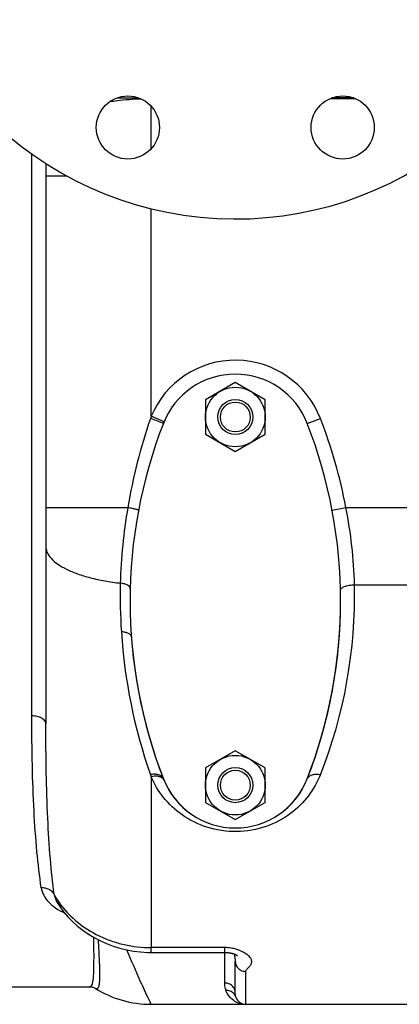
# Model space of a CAD drawing. Units: millimetres. Extents: x -1991 to 1918, y -591 to 1143.
# Drawn here: x 943 to 1051, y -579 to -298 of the extents above; entities that cross this region are included whole.
import ezdxf

# ---------------------------------------------------------------- set-up
doc = ezdxf.new("R2010")
doc.units = ezdxf.units.MM
doc.header["$LTSCALE"] = 19.36
doc.layers.get('0').update_dxf_attribs({"linetype": 'CONTINUOUS'})
for name, color, linetype in [('02___PRT_ALL_AXES', 7, 'CONTINUOUS'), ('3_ALL_AXES', 7, 'CONTINUOUS'), ('5_SUPERFICI', 7, 'CONTINUOUS')]:
    doc.layers.add(name, color=color, linetype=linetype)

msp = doc.modelspace()

# ---------------------------------------------------------------- linework, layer by layer
at = {"color": 9, "linetype": 'CONTINUOUS'}
for p, q in [((980.24, -334.72), (980.24, -322.52)), ((1031.3, -320.35), (1038.4, -320.35)), ((1037.97, -320.18), (1031.73, -320.18)), ((946.24, -496.46), (946.24, -336.17)), ((950.24, -342.37), (956.13, -342.37)), ((980.24, -411), (980.24, -351.78)), ((983.91, -412.53), (980.24, -411)), ((950.24, -437.05), (973.61, -437.05)), ((1031.82, -437.79), (1035.75, -437.05)), ((1035.75, -437.05), (1090.24, -437.05)), ((1038.2, -459.07), (1090.24, -459.07)), ((980.24, -513.79), (980.24, -562.54)), ((1001.24, -562.54), (980.24, -562.54)), ((1001.24, -563.91), (1001.24, -562.54)), ((1001.24, -572.62), (1001.24, -563.91)), ((1007.24, -578.71), (1007.24, -569.35)), ((964.41, -574.19), (964.4, -574.18))]:
    msp.add_line(p, q, dxfattribs=at)
at = {"color": 7, "linetype": 'CONTINUOUS'}
for p, q in [((950.24, -338.87), (950.24, -498.64)), ((1004.24, -401.38), (995.74, -406.29)), ((1012.74, -406.29), (1004.24, -401.38)), ((995.74, -406.29), (995.74, -416.11)), ((1012.74, -416.11), (1012.74, -406.29)), ((995.74, -416.11), (1004.24, -421.01)), ((1004.24, -421.01), (1012.74, -416.11)), ((1004.24, -506.38), (995.74, -511.29)), ((1012.74, -511.29), (1004.24, -506.38)), ((995.74, -511.29), (995.74, -521.11)), ((1012.74, -521.11), (1012.74, -511.29)), ((995.74, -521.11), (1004.24, -526.01)), ((1004.24, -526.01), (1012.74, -521.11)), ((953.3, -549.38), (953.3, -549.38)), ((1003.94, -564.36), (1003.95, -564.44)), ((1003.95, -564.44), (1003.98, -564.59)), ((1003.98, -564.59), (1004, -564.74)), ((1004, -564.74), (1004.02, -564.89)), ((1004.02, -564.89), (1004.04, -565.04)), ((1004.04, -565.04), (1004.06, -565.19)), ((1004.06, -565.19), (1004.09, -565.42)), ((1004.09, -565.42), (1004.12, -565.64)), ((1004.12, -565.64), (1004.15, -565.87)), ((1004.15, -565.87), (1004.23, -566.53)), ((1004.24, -575.51), (1004.24, -566.5)), ((964.34, -574.15), (964.4, -574.18)), ((1004.24, -575.75), (1004.24, -575.51)), ((1004.4, -576.68), (1004.35, -576.52)), ((980.24, -578.71), (979.95, -578.71)), ((980.24, -578.71), (1090.24, -578.71))]:
    msp.add_line(p, q, dxfattribs=at)
for points in [[(953.3, -549.38), (954.21, -550.83), (955.3, -552.31), (956.5, -553.73)], [(956.5, -553.73), (957.82, -555.09), (959.25, -556.38), (960.76, -557.57), (962.35, -558.68), (964.03, -559.69), (965.77, -560.6), (967.56, -561.4), (969.41, -562.1), (971.3, -562.69), (973.23, -563.17), (975.2, -563.53), (977.2, -563.77), (979.23, -563.9), (980.21, -563.91)], [(980.21, -563.91), (1001.27, -563.91), (1001.41, -563.91), (1001.55, -563.92), (1001.68, -563.92), (1001.82, -563.93), (1001.95, -563.94), (1002.07, -563.95), (1002.2, -563.96), (1002.32, -563.98), (1002.44, -563.99), (1002.55, -564.01), (1002.66, -564.02), (1002.77, -564.04), (1002.87, -564.06), (1002.97, -564.08), (1003.06, -564.1), (1003.15, -564.12), (1003.24, -564.14), (1003.33, -564.17), (1003.41, -564.19), (1003.49, -564.21), (1003.56, -564.23), (1003.64, -564.26), (1003.71, -564.28), (1003.78, -564.3), (1003.84, -564.32), (1003.91, -564.35), (1003.97, -564.37), (1004.03, -564.39), (1004.08, -564.41), (1004.14, -564.43), (1004.19, -564.46), (1004.24, -564.48), (1004.29, -564.5), (1004.33, -564.52), (1004.38, -564.54), (1004.42, -564.56), (1004.46, -564.58), (1004.5, -564.6), (1004.53, -564.61), (1004.57, -564.63), (1004.6, -564.65), (1004.63, -564.67), (1004.66, -564.68), (1004.69, -564.7), (1004.71, -564.71), (1004.74, -564.72), (1004.76, -564.74), (1004.78, -564.75), (1004.79, -564.76), (1004.81, -564.77), (1004.82, -564.78), (1004.83, -564.78), (1004.84, -564.79), (1004.85, -564.79), (1004.85, -564.8), (1004.86, -564.8), (1004.86, -564.8), (1004.86, -564.8)], [(962.7, -573.71), (962.92, -573.72), (963.17, -573.74), (963.41, -573.79), (963.64, -573.84), (963.87, -573.92), (964.08, -574.01), (964.28, -574.12), (964.34, -574.15)]]:
    msp.add_lwpolyline(points, dxfattribs=at)
for centre, radius in [((1004.24, -411.2), 8.5), ((1004.24, -411.2), 5), ((1004.24, -411.2), 4.25), ((1004.24, -516.2), 8.5), ((1004.24, -516.2), 5), ((1004.24, -516.2), 4.25)]:
    msp.add_circle(centre, radius, dxfattribs=at)
at = {"color": 9, "linetype": 'CONTINUOUS'}
for centre, radius, start, end in [((979.94, 359.81), 679.99, 269.22007, 269.7298), ((1130.09, -462.96), 158.61, 161.1041, 170.5989), ((1006.63, -420.7), 28.11, 159.8148, 161.0902), ((749.7, -1006.91), 638.33, 68.52313, 68.84905), ((1114.98, -462.06), 143.56, 169.9647, 178.6108), ((911.29, -462.07), 126.95, 1.3553, 11.3667), ((1127.9, -462.23), 156.48, 178.6641, 183.7477), ((899.82, -462.15), 138.42, 338.3532, 1.2774), ((1125.13, -462.52), 153.7, 183.7095, 199.2591), ((1005.72, -504.22), 27.22, 199.2841, 200.5771), ((1007.21, -572.68), 6.02, 235.1107, 240.4383), ((1007.22, -572.67), 6.04, 240.4383, 243.7987), ((1007.24, -572.62), 6.09, 243.8273, 270.0177)]:
    msp.add_arc(centre, radius, start, end, dxfattribs=at)
at = {"color": 7, "linetype": 'CONTINUOUS'}
for centre, radius, start, end in [((1114.24, -463.71), 140, 179.978, 201.2191), ((894.24, -463.71), 140, 338.7809, 0.022), ((1004.24, -506.42), 22, 201.2191, 338.7809), ((980.24, -548.71), 30, 238.1243, 270), ((1007.24, -575.71), 3, 198.9564, 270)]:
    msp.add_arc(centre, radius, start, end, dxfattribs=at)
at = {"color": 9, "linetype": 'CONTINUOUS'}
for points, knots in [([(968.48, -321.23), (969.19, -321.12), (972.12, -320.71), (975.07, -320.48), (977.31, -320.4)], [0, 0, 0, 0, 0.243091, 1, 1, 1, 1]), ([(983.73, -413.04), (983.7, -413.02), (983.59, -412.98), (983.49, -412.94), (983.41, -412.91)], [0, 0, 0, 0, 0.288522, 1, 1, 1, 1]), ([(976.66, -437.79), (976.66, -437.78), (976.64, -437.76), (976.6, -437.75), (976.53, -437.72), (976.39, -437.67), (976.15, -437.6), (975.79, -437.51), (975.34, -437.41), (974.81, -437.29), (974.23, -437.17), (973.82, -437.09), (973.61, -437.05)], [0, 0, 0, 0, 0.006396, 0.020709, 0.043646, 0.075237, 0.163712, 0.283599, 0.431674, 0.603851, 0.795414, 1, 1, 1, 1]), ([(950.24, -448.06), (950.24, -448.35), (950.3, -448.95), (950.71, -450.17), (951.77, -451.68), (953.68, -453.27), (956.23, -454.73), (959.37, -456.03), (963.02, -457.13), (967.1, -458), (969.97, -458.42), (971.46, -458.58)], [0, 0, 0, 0, 0.035017, 0.071443, 0.152675, 0.250334, 0.366842, 0.502127, 0.654576, 0.821641, 1, 1, 1, 1]), ([(974.28, -460.09), (974.3, -459.69), (973.72, -459.25), (973.08, -458.97), (972.4, -458.74), (971.84, -458.64), (971.46, -458.58)], [0, 0, 0, 0, 0.357874, 0.495366, 0.650202, 1, 1, 1, 1]), ([(1034.2, -460.62), (1034.2, -460.52), (1034.26, -460.3), (1034.51, -460.02), (1034.89, -459.76), (1035.39, -459.53), (1035.99, -459.34), (1036.94, -459.14), (1037.69, -459.07), (1038.2, -459.07)], [0, 0, 0, 0, 0.065437, 0.144505, 0.243776, 0.364498, 0.504667, 0.660644, 1, 1, 1, 1]), ([(974.61, -473.86), (974.6, -473.77), (974.55, -473.59), (974.37, -473.33), (974.11, -473.11), (973.62, -472.83), (972.82, -472.58), (972.13, -472.48), (971.75, -472.46)], [0, 0, 0, 0, 0.078877, 0.166013, 0.266729, 0.383527, 0.665304, 1, 1, 1, 1]), ([(950.24, -498.64), (950.24, -498.5), (950.18, -498.2), (949.94, -497.78), (949.56, -497.4), (948.85, -496.94), (947.73, -496.56), (946.75, -496.46), (946.24, -496.46)], [0, 0, 0, 0, 0.08738, 0.182135, 0.288881, 0.409629, 0.688752, 1, 1, 1, 1]), ([(948.93, -545.5), (948.42, -542.08), (947.58, -534.75), (946.78, -523.09), (946.32, -510.17), (946.24, -501.15), (946.24, -496.46)], [0, 0, 0, 0, 0.211158, 0.449684, 0.713489, 1, 1, 1, 1]), ([(952.62, -547.39), (952.16, -544.01), (951.42, -536.76), (950.71, -525.19), (950.31, -512.33), (950.24, -503.33), (950.24, -498.64)], [0, 0, 0, 0, 0.209443, 0.447436, 0.711825, 1, 1, 1, 1]), ([(983.44, -513.9), (983.28, -513.71), (982.83, -513.39), (982.01, -513.12), (981.04, -513.05), (980.37, -513.14), (980.03, -513.21)], [0, 0, 0, 0, 0.207328, 0.443302, 0.709902, 1, 1, 1, 1]), ([(1028.48, -513.21), (1027.63, -515.35), (1025.29, -519.49), (1020.02, -524.69), (1012.97, -528.44), (1004.63, -529.92), (996.23, -528.68), (989.03, -525.11), (983.6, -520.01), (981.14, -515.91), (980.24, -513.79)], [0, 0, 0, 0, 0.112624, 0.230547, 0.358782, 0.498529, 0.639, 0.768402, 0.887079, 1, 1, 1, 1]), ([(982.57, -513.78), (982.4, -513.73), (981.63, -513.58), (980.83, -513.65), (980.24, -513.79)], [0, 0, 0, 0, 0.228718, 1, 1, 1, 1]), ([(983.17, -514.04), (983.13, -514.01), (982.94, -513.91), (982.73, -513.83), (982.57, -513.78)], [0, 0, 0, 0, 0.240505, 1, 1, 1, 1]), ([(1024.75, -514.38), (1024.85, -514.11), (1025.24, -513.61), (1026.14, -513.17), (1027.27, -513.03), (1028.06, -513.12), (1028.48, -513.21)], [0, 0, 0, 0, 0.201743, 0.431692, 0.700066, 1, 1, 1, 1]), ([(983.93, -514.88), (983.88, -514.75), (983.79, -514.59), (983.67, -514.45), (983.64, -514.42)], [0, 0, 0, 0, 0.745278, 1, 1, 1, 1]), ([(952.62, -547.39), (952.46, -547.09), (952.04, -546.53), (951.15, -545.91), (950.09, -545.54), (949.32, -545.48), (948.93, -545.5)], [0, 0, 0, 0, 0.231905, 0.476418, 0.733802, 1, 1, 1, 1]), ([(948.93, -545.5), (949.04, -546.22), (949.54, -547.7), (950.99, -549.66), (953.07, -551.36), (954.71, -552.26), (955.61, -552.68)], [0, 0, 0, 0, 0.216781, 0.449604, 0.709376, 1, 1, 1, 1]), ([(952.62, -547.39), (952.64, -547.56), (952.76, -548.26), (953.03, -548.92), (953.3, -549.38)], [0, 0, 0, 0, 0.247653, 1, 1, 1, 1]), ([(952.62, -547.39), (952.75, -547.65), (953.34, -548.7), (954.01, -549.7), (954.55, -550.43)], [0, 0, 0, 0, 0.244527, 1, 1, 1, 1]), ([(954.55, -550.43), (955.91, -552.23), (959.22, -555.62), (964.3, -558.8), (968.88, -560.69), (973.8, -562.11), (977.66, -562.54), (980.24, -562.54)], [0, 0, 0, 0, 0.230793, 0.478288, 0.606629, 0.736882, 1, 1, 1, 1]), ([(963.83, -559.57), (963.85, -561.4), (963.87, -563.97), (963.86, -567.18), (963.83, -569.1), (963.76, -570.68), (963.64, -571.93), (963.46, -572.84), (963.25, -573.33), (963.12, -573.49)], [0, 0, 0, 0, 0.390342, 0.550703, 0.687432, 0.800336, 0.889449, 0.955327, 1, 1, 1, 1]), ([(965.13, -560.27), (965.2, -561.34), (965.31, -563.36), (965.44, -566.17), (965.52, -568.57), (965.55, -570.3), (965.53, -571.47), (965.5, -572.19), (965.44, -572.81), (965.36, -573.31), (965.26, -573.72), (965.13, -574.01), (964.97, -574.22), (964.82, -574.28), (964.75, -574.28)], [0, 0, 0, 0, 0.226417, 0.42386, 0.591912, 0.730231, 0.788182, 0.838669, 0.881748, 0.917541, 0.946296, 0.968608, 0.985622, 1, 1, 1, 1]), ([(979.67, -577.47), (978.85, -575.74), (976.65, -571.02), (974.62, -566.21), (973.31, -563.18)], [0, 0, 0, 0, 0.367098, 1, 1, 1, 1]), ([(980.24, -562.54), (980.24, -562.6), (980.17, -562.7), (980.2, -562.86), (980.19, -563), (980.2, -563.17), (980.2, -563.36), (980.2, -563.55), (980.2, -563.7), (980.21, -563.8), (980.21, -563.86), (980.21, -563.89), (980.21, -563.9), (980.21, -563.91), (980.21, -563.91)], [0, 0, 0, 0, 0.122766, 0.234514, 0.338919, 0.435864, 0.607168, 0.747968, 0.857885, 0.936625, 0.964238, 0.98399, 0.995883, 1, 1, 1, 1]), ([(1004.6, -563.04), (1004.08, -562.88), (1002.97, -562.62), (1001.83, -562.54), (1001.24, -562.54)], [0, 0, 0, 0, 0.474549, 1, 1, 1, 1]), ([(1007.24, -569.35), (1007.24, -569.22), (1007.36, -568.94), (1007.77, -568.46), (1008.36, -567.9), (1008.81, -567.22), (1008.93, -566.63), (1008.88, -566.02), (1008.44, -565.23), (1007.52, -564.41), (1006.21, -563.63), (1005.17, -563.22), (1004.6, -563.04)], [0, 0, 0, 0, 0.043046, 0.094784, 0.20704, 0.308292, 0.354781, 0.401455, 0.506188, 0.638498, 0.80241, 1, 1, 1, 1]), ([(1004.24, -566.5), (1004.24, -566.87), (1004.4, -567.63), (1005.07, -568.58), (1006.07, -569.21), (1006.85, -569.35), (1007.24, -569.35)], [0, 0, 0, 0, 0.244111, 0.491712, 0.744168, 1, 1, 1, 1]), ([(1001.56, -574.73), (1001.51, -574.57), (1001.31, -573.88), (1001.24, -573.16), (1001.24, -572.62)], [0, 0, 0, 0, 0.236448, 1, 1, 1, 1]), ([(1004.24, -575.51), (1004.24, -575.13), (1004.08, -574.36), (1003.41, -573.4), (1002.41, -572.76), (1001.63, -572.62), (1001.24, -572.62)], [0, 0, 0, 0, 0.245762, 0.493987, 0.745733, 1, 1, 1, 1]), ([(963.12, -573.49), (963.06, -573.56), (962.94, -573.67), (962.77, -573.71), (962.69, -573.71)], [0, 0, 0, 0, 0.523136, 1, 1, 1, 1]), ([(964.75, -574.28), (964.73, -574.28), (964.61, -574.28), (964.49, -574.24), (964.41, -574.19)], [0, 0, 0, 0, 0.223667, 1, 1, 1, 1]), ([(1003.78, -575.65), (1003.5, -575.35), (1002.8, -574.88), (1001.97, -574.72), (1001.56, -574.73)], [0, 0, 0, 0, 0.497318, 1, 1, 1, 1]), ([(1003.77, -577.62), (1003.28, -577.28), (1002.37, -576.43), (1001.77, -575.33), (1001.56, -574.73)], [0, 0, 0, 0, 0.481276, 1, 1, 1, 1]), ([(1004.4, -576.68), (1004.3, -576.4), (1004.11, -576.03), (1003.85, -575.72), (1003.78, -575.65)], [0, 0, 0, 0, 0.7483, 1, 1, 1, 1]), ([(980.24, -578.71), (980.24, -578.71), (980.24, -578.7), (980.23, -578.69), (980.22, -578.66), (980.21, -578.63), (980.19, -578.58), (980.16, -578.51), (980.1, -578.38), (980.02, -578.21), (979.92, -578), (979.8, -577.75), (979.72, -577.57), (979.67, -577.47)], [0, 0, 0, 0, 0.003836, 0.014968, 0.033615, 0.059992, 0.094354, 0.136905, 0.246409, 0.387833, 0.56061, 0.764674, 1, 1, 1, 1]), ([(1004.35, -576.52), (1004.34, -576.46), (1004.28, -576.21), (1004.25, -575.95), (1004.24, -575.75)], [0, 0, 0, 0, 0.231375, 1, 1, 1, 1])]:
    msp.add_open_spline(points, degree=3, knots=knots, dxfattribs=at)
for points in [[(983.42, -514.21), (983.34, -514.15), (983.26, -514.09), (983.17, -514.04)], [(983.64, -514.42), (983.57, -514.34), (983.5, -514.28), (983.42, -514.21)]]:
    msp.add_open_spline(points, degree=3, dxfattribs=at)
at = {"layer": '02___PRT_ALL_AXES', "color": 7, "linetype": 'CONTINUOUS'}
for centre in [(973.62, -328.62), (1034.85, -328.62)]:
    msp.add_circle(centre, 9, dxfattribs=at)
msp.add_arc((1004.24, -254.71), 100, 11.4783, 348.5217, dxfattribs=at)
at = {"layer": '3_ALL_AXES', "color": 7, "linetype": 'CONTINUOUS'}
msp.add_line((929.74, -573.71), (962.69, -573.71), dxfattribs=at)
for centre, radius, start, end in [((1004.24, -420.98), 22, 21.1927, 158.8073), ((1114.24, -463.69), 140, 158.7851, 201.2149), ((894.24, -463.69), 140, 338.7851, 21.2149), ((894.24, -463.7), 140, 338.7868, 0.2281), ((1114.24, -463.7), 140, 201.2117, 201.2132), ((1004.24, -506.4), 22, 201.1927, 338.8073)]:
    msp.add_arc(centre, radius, start, end, dxfattribs=at)
at = {"layer": '5_SUPERFICI', "color": 9, "linetype": 'CONTINUOUS'}
msp.add_line((1024.75, -413.03), (1028.48, -411.59), dxfattribs=at)
for centre, radius, start, end in [((1004.24, -421), 26, 21.2191, 157.3801), ((894.24, -463.71), 144, 10.6696, 21.2191)]:
    msp.add_arc(centre, radius, start, end, dxfattribs=at)

doc.saveas('drawing.dxf')
